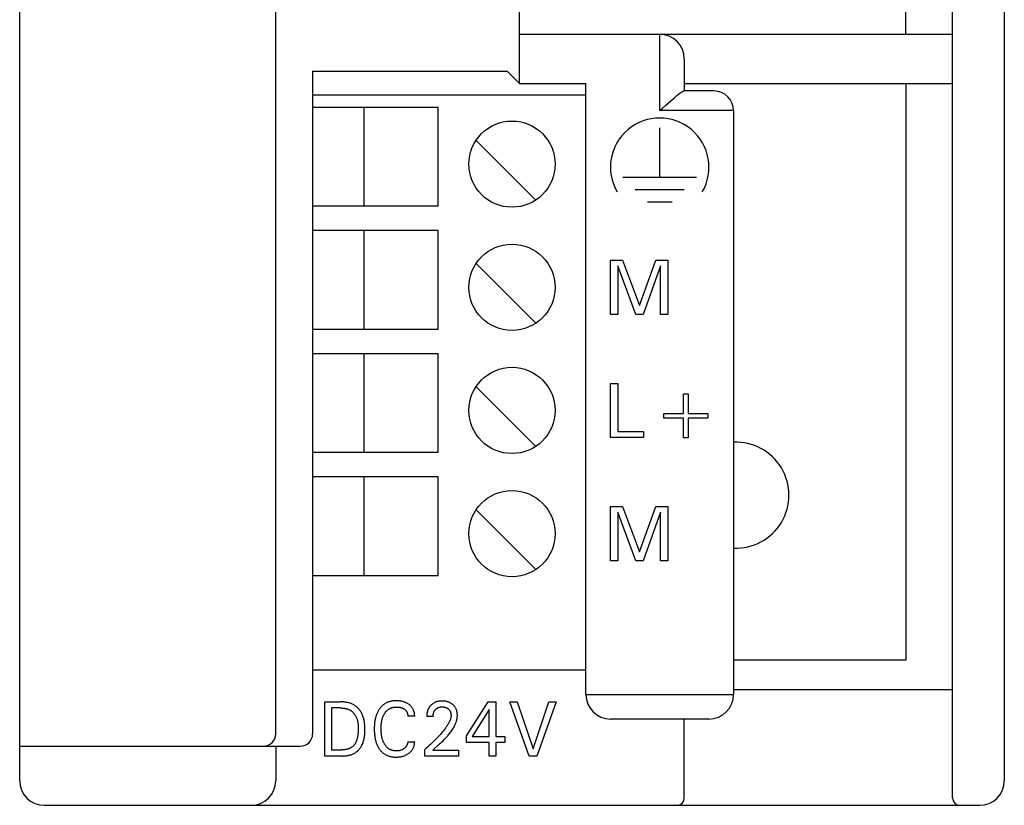
# Model space of a CAD drawing. Extents: x 0 to 594, y 0 to 420.
# Drawn here: x 147 to 187, y 230 to 262 of the extents above; entities that cross this region are included whole.
import ezdxf

# ---------------------------------------------------------------- set-up
doc = ezdxf.new("R2010")
doc.units = 0
doc.header["$LTSCALE"] = 32.67
doc.layers.add('20000_FRONT_O', color=7, linetype='CONTINUOUS')

msp = doc.modelspace()

# ---------------------------------------------------------------- linework, layer by layer
at = {"layer": '20000_FRONT_O', "color": 7, "linetype": 'CONTINUOUS'}
for p, q in [((184.878, 230.036), (184.878, 354.436)), ((146.978, 230.736), (146.978, 353.736)), ((167.278, 259.036), (167.278, 353.736)), ((186.978, 353.736), (186.978, 230.736)), ((157.378, 232.636), (157.378, 349.036)), ((182.978, 261.036), (182.978, 347.846)), ((167.278, 261.036), (184.878, 261.036)), ((172.978, 257.936), (172.978, 261.036)), ((173.978, 260.036), (173.978, 258.736)), ((158.878, 259.536), (158.878, 232.636)), ((158.878, 259.536), (166.778, 259.536)), ((167.278, 259.036), (166.778, 259.536)), ((167.278, 259.036), (169.978, 259.036)), ((169.978, 234.236), (169.978, 259.036)), ((173.978, 259.036), (184.878, 259.036)), ((182.978, 259.036), (182.978, 235.626)), ((169.978, 258.566), (158.878, 258.566)), ((173.425, 258.333), (173.52, 258.416)), ((173.52, 258.416), (173.604, 258.488)), ((173.604, 258.488), (173.679, 258.55)), ((173.679, 258.55), (173.744, 258.602)), ((173.744, 258.602), (173.799, 258.645)), ((173.799, 258.645), (173.845, 258.679)), ((173.845, 258.679), (173.884, 258.705)), ((173.884, 258.705), (173.915, 258.722)), ((173.915, 258.722), (173.94, 258.733)), ((173.94, 258.733), (173.958, 258.736)), ((175.178, 258.736), (173.958, 258.736)), ((163.978, 258.066), (158.878, 258.066)), ((160.978, 254.066), (160.978, 258.066)), ((163.978, 254.066), (163.978, 258.066)), ((172.978, 257.936), (173.097, 258.043)), ((173.097, 258.043), (173.213, 258.146)), ((173.213, 258.146), (173.322, 258.243)), ((173.322, 258.243), (173.425, 258.333)), ((175.978, 257.936), (172.978, 257.936)), ((175.978, 257.936), (175.978, 234.236)), ((172.978, 255.236), (172.978, 257.236)), ((165.518, 256.731), (167.943, 254.306)), ((171.478, 255.236), (174.478, 255.236)), ((171.978, 254.736), (173.978, 254.736)), ((158.878, 254.066), (163.978, 254.066)), ((172.478, 254.236), (173.478, 254.236)), ((163.978, 253.066), (158.878, 253.066)), ((160.978, 249.066), (160.978, 253.066)), ((163.978, 249.066), (163.978, 253.066)), ((165.518, 251.731), (167.943, 249.306)), ((170.978, 249.666), (170.978, 251.866)), ((170.978, 251.866), (171.466, 251.866)), ((171.279, 251.636), (171.279, 249.666)), ((172.004, 249.666), (171.279, 251.636)), ((171.466, 251.866), (172.157, 250.025)), ((172.157, 250.025), (172.826, 251.866)), ((173.013, 251.639), (172.306, 249.666)), ((172.826, 251.866), (173.314, 251.866)), ((173.013, 249.666), (173.013, 251.639)), ((173.314, 251.866), (173.314, 249.666)), ((171.279, 249.666), (170.978, 249.666)), ((172.306, 249.666), (172.004, 249.666)), ((173.314, 249.666), (173.013, 249.666)), ((158.878, 249.066), (163.978, 249.066)), ((163.978, 248.066), (158.878, 248.066)), ((160.978, 244.066), (160.978, 248.066)), ((163.978, 244.066), (163.978, 248.066)), ((170.978, 244.666), (170.978, 246.866)), ((170.978, 246.866), (171.279, 246.866)), ((171.279, 246.866), (171.279, 244.916)), ((165.518, 246.731), (167.943, 244.306)), ((173.947, 245.639), (173.947, 246.439)), ((173.947, 246.439), (174.134, 246.439)), ((174.134, 246.439), (174.134, 245.639)), ((173.147, 245.452), (173.147, 245.639)), ((173.147, 245.639), (173.947, 245.639)), ((174.134, 245.639), (174.934, 245.639)), ((174.934, 245.639), (174.934, 245.452)), ((173.947, 245.452), (173.147, 245.452)), ((173.947, 244.652), (173.947, 245.452)), ((174.134, 245.452), (174.134, 244.652)), ((174.934, 245.452), (174.134, 245.452)), ((171.279, 244.916), (172.317, 244.916)), ((172.317, 244.916), (172.317, 244.666)), ((172.317, 244.666), (170.978, 244.666)), ((174.134, 244.652), (173.947, 244.652)), ((158.878, 244.066), (163.978, 244.066)), ((163.978, 243.066), (158.878, 243.066)), ((160.978, 239.066), (160.978, 243.066)), ((163.978, 239.066), (163.978, 243.066)), ((165.518, 241.731), (167.943, 239.306)), ((170.978, 239.666), (170.978, 241.866)), ((170.978, 241.866), (171.466, 241.866)), ((171.279, 241.636), (171.279, 239.666)), ((172.004, 239.666), (171.279, 241.636)), ((171.466, 241.866), (172.157, 240.025)), ((172.157, 240.025), (172.826, 241.866)), ((173.013, 241.639), (172.306, 239.666)), ((172.826, 241.866), (173.314, 241.866)), ((173.013, 239.666), (173.013, 241.639)), ((173.314, 241.866), (173.314, 239.666)), ((171.279, 239.666), (170.978, 239.666)), ((172.306, 239.666), (172.004, 239.666)), ((173.314, 239.666), (173.013, 239.666)), ((158.878, 239.066), (163.978, 239.066)), ((182.978, 235.626), (175.978, 235.626)), ((158.878, 235.236), (169.978, 235.236)), ((175.978, 234.436), (184.878, 234.436)), ((169.978, 234.236), (175.978, 234.236)), ((159.378, 231.736), (159.378, 233.936)), ((159.378, 233.936), (160.005, 233.936)), ((159.649, 233.687), (159.649, 231.986)), ((160.005, 233.687), (159.649, 233.687)), ((160.037, 233.936), (160.005, 233.936)), ((160.005, 233.687), (160.028, 233.687)), ((160.028, 233.687), (160.051, 233.686)), ((160.069, 233.935), (160.037, 233.936)), ((160.051, 233.686), (160.075, 233.685)), ((160.101, 233.934), (160.069, 233.935)), ((160.075, 233.685), (160.098, 233.683)), ((160.098, 233.683), (160.121, 233.681)), ((160.133, 233.932), (160.101, 233.934)), ((160.121, 233.681), (160.145, 233.679)), ((160.164, 233.929), (160.133, 233.932)), ((160.145, 233.679), (160.168, 233.675)), ((160.196, 233.925), (160.164, 233.929)), ((160.168, 233.675), (160.191, 233.671)), ((160.191, 233.671), (160.214, 233.667)), ((160.228, 233.921), (160.196, 233.925)), ((160.214, 233.667), (160.237, 233.662)), ((160.26, 233.916), (160.228, 233.921)), ((160.237, 233.662), (160.259, 233.656)), ((160.259, 233.656), (160.282, 233.649)), ((160.292, 233.91), (160.26, 233.916)), ((160.282, 233.649), (160.304, 233.642)), ((160.323, 233.903), (160.292, 233.91)), ((160.304, 233.642), (160.325, 233.634)), ((160.354, 233.895), (160.323, 233.903)), ((160.325, 233.634), (160.347, 233.625)), ((160.347, 233.625), (160.368, 233.615)), ((160.385, 233.886), (160.354, 233.895)), ((160.368, 233.615), (160.388, 233.605)), ((160.415, 233.876), (160.385, 233.886)), ((160.388, 233.605), (160.408, 233.594)), ((160.445, 233.865), (160.415, 233.876)), ((160.474, 233.853), (160.445, 233.865)), ((160.503, 233.84), (160.474, 233.853)), ((160.531, 233.826), (160.503, 233.84)), ((160.559, 233.811), (160.531, 233.826)), ((160.583, 233.796), (160.559, 233.811)), ((160.606, 233.78), (160.583, 233.796)), ((160.629, 233.764), (160.606, 233.78)), ((160.651, 233.746), (160.629, 233.764)), ((160.672, 233.728), (160.651, 233.746)), ((160.693, 233.709), (160.672, 233.728)), ((160.714, 233.689), (160.693, 233.709)), ((160.733, 233.668), (160.714, 233.689)), ((160.752, 233.647), (160.733, 233.668)), ((160.771, 233.625), (160.752, 233.647)), ((160.788, 233.603), (160.771, 233.625)), ((160.805, 233.58), (160.788, 233.603)), ((161.572, 233.614), (161.555, 233.587)), ((161.589, 233.64), (161.572, 233.614)), ((161.605, 233.661), (161.589, 233.64)), ((161.62, 233.682), (161.605, 233.661)), ((161.636, 233.703), (161.62, 233.682)), ((161.653, 233.723), (161.636, 233.703)), ((161.671, 233.742), (161.653, 233.723)), ((161.689, 233.761), (161.671, 233.742)), ((161.708, 233.779), (161.689, 233.761)), ((161.727, 233.796), (161.708, 233.779)), ((161.747, 233.813), (161.727, 233.796)), ((161.768, 233.829), (161.747, 233.813)), ((161.788, 233.844), (161.768, 233.829)), ((161.809, 233.858), (161.788, 233.844)), ((161.831, 233.871), (161.809, 233.858)), ((161.853, 233.884), (161.831, 233.871)), ((161.876, 233.895), (161.853, 233.884)), ((161.899, 233.906), (161.876, 233.895)), ((161.922, 233.917), (161.899, 233.906)), ((161.917, 233.6), (161.93, 233.611)), ((161.946, 233.926), (161.922, 233.917)), ((161.93, 233.611), (161.944, 233.621)), ((161.944, 233.621), (161.958, 233.631)), ((161.969, 233.934), (161.946, 233.926)), ((161.958, 233.631), (161.972, 233.64)), ((161.994, 233.942), (161.969, 233.934)), ((161.972, 233.64), (161.986, 233.649)), ((161.986, 233.649), (162.001, 233.657)), ((162.02, 233.95), (161.994, 233.942)), ((162.001, 233.657), (162.016, 233.665)), ((162.016, 233.665), (162.031, 233.673)), ((162.047, 233.956), (162.02, 233.95)), ((162.031, 233.673), (162.047, 233.679)), ((162.074, 233.962), (162.047, 233.956)), ((162.047, 233.679), (162.063, 233.686)), ((162.063, 233.686), (162.079, 233.692)), ((162.102, 233.967), (162.074, 233.962)), ((162.079, 233.692), (162.095, 233.697)), ((162.095, 233.697), (162.112, 233.702)), ((162.129, 233.971), (162.102, 233.967)), ((162.112, 233.702), (162.13, 233.707)), ((162.156, 233.974), (162.129, 233.971)), ((162.13, 233.707), (162.148, 233.711)), ((162.148, 233.711), (162.166, 233.715)), ((162.184, 233.977), (162.156, 233.974)), ((162.166, 233.715), (162.185, 233.718)), ((162.212, 233.979), (162.184, 233.977)), ((162.185, 233.718), (162.203, 233.72)), ((162.203, 233.72), (162.221, 233.722)), ((162.24, 233.98), (162.212, 233.979)), ((162.221, 233.722), (162.24, 233.724)), ((162.267, 233.98), (162.24, 233.98)), ((162.24, 233.724), (162.258, 233.725)), ((162.258, 233.725), (162.277, 233.726)), ((162.3, 233.98), (162.267, 233.98)), ((162.277, 233.726), (162.295, 233.726)), ((162.295, 233.726), (162.314, 233.726)), ((162.332, 233.979), (162.3, 233.98)), ((162.314, 233.726), (162.334, 233.725)), ((162.365, 233.977), (162.332, 233.979)), ((162.334, 233.725), (162.353, 233.724)), ((162.353, 233.724), (162.372, 233.722)), ((162.397, 233.974), (162.365, 233.977)), ((162.372, 233.722), (162.391, 233.719)), ((162.391, 233.719), (162.409, 233.717)), ((162.429, 233.97), (162.397, 233.974)), ((162.409, 233.717), (162.427, 233.713)), ((162.427, 233.713), (162.444, 233.709)), ((162.461, 233.965), (162.429, 233.97)), ((162.444, 233.709), (162.461, 233.705)), ((162.49, 233.959), (162.461, 233.965)), ((162.461, 233.705), (162.477, 233.7)), ((162.477, 233.7), (162.494, 233.695)), ((162.519, 233.953), (162.49, 233.959)), ((162.494, 233.695), (162.51, 233.688)), ((162.51, 233.688), (162.526, 233.682)), ((162.548, 233.946), (162.519, 233.953)), ((162.526, 233.682), (162.541, 233.675)), ((162.541, 233.675), (162.556, 233.668)), ((162.576, 233.938), (162.548, 233.946)), ((162.556, 233.668), (162.57, 233.659)), ((162.57, 233.659), (162.584, 233.651)), ((162.604, 233.928), (162.576, 233.938)), ((162.584, 233.651), (162.598, 233.642)), ((162.598, 233.642), (162.61, 233.634)), ((162.632, 233.918), (162.604, 233.928)), ((162.61, 233.634), (162.621, 233.625)), ((162.621, 233.625), (162.632, 233.616)), ((162.658, 233.908), (162.632, 233.918)), ((162.632, 233.616), (162.642, 233.607)), ((162.642, 233.607), (162.653, 233.597)), ((162.683, 233.896), (162.658, 233.908)), ((162.708, 233.884), (162.683, 233.896)), ((162.732, 233.871), (162.708, 233.884)), ((162.756, 233.857), (162.732, 233.871)), ((162.779, 233.841), (162.756, 233.857)), ((162.799, 233.828), (162.779, 233.841)), ((162.817, 233.813), (162.799, 233.828)), ((162.835, 233.798), (162.817, 233.813)), ((162.853, 233.783), (162.835, 233.798)), ((162.869, 233.766), (162.853, 233.783)), ((162.885, 233.749), (162.869, 233.766)), ((162.901, 233.731), (162.885, 233.749)), ((162.915, 233.713), (162.901, 233.731)), ((162.928, 233.694), (162.915, 233.713)), ((162.941, 233.675), (162.928, 233.694)), ((162.952, 233.655), (162.941, 233.675)), ((162.963, 233.635), (162.952, 233.655)), ((162.972, 233.614), (162.963, 233.635)), ((162.981, 233.593), (162.972, 233.614)), ((163.557, 233.602), (163.553, 233.592)), ((163.561, 233.613), (163.557, 233.602)), ((163.565, 233.623), (163.561, 233.613)), ((163.57, 233.633), (163.565, 233.623)), ((163.574, 233.644), (163.57, 233.633)), ((163.579, 233.654), (163.574, 233.644)), ((163.584, 233.664), (163.579, 233.654)), ((163.589, 233.673), (163.584, 233.664)), ((163.595, 233.683), (163.589, 233.673)), ((163.6, 233.693), (163.595, 233.683)), ((163.606, 233.702), (163.6, 233.693)), ((163.611, 233.711), (163.606, 233.702)), ((163.617, 233.72), (163.611, 233.711)), ((163.624, 233.729), (163.617, 233.72)), ((163.63, 233.737), (163.624, 233.729)), ((163.636, 233.746), (163.63, 233.737)), ((163.643, 233.755), (163.636, 233.746)), ((163.65, 233.763), (163.643, 233.755)), ((163.657, 233.771), (163.65, 233.763)), ((163.664, 233.779), (163.657, 233.771)), ((163.671, 233.787), (163.664, 233.779)), ((163.679, 233.795), (163.671, 233.787)), ((163.687, 233.803), (163.679, 233.795)), ((163.694, 233.81), (163.687, 233.803)), ((163.706, 233.82), (163.694, 233.81)), ((163.717, 233.83), (163.706, 233.82)), ((163.736, 233.846), (163.717, 233.83)), ((163.756, 233.86), (163.736, 233.846)), ((163.776, 233.874), (163.756, 233.86)), ((163.797, 233.887), (163.776, 233.874)), ((163.818, 233.898), (163.797, 233.887)), ((163.842, 233.91), (163.818, 233.898)), ((163.866, 233.92), (163.842, 233.91)), ((163.844, 233.595), (163.851, 233.603)), ((163.851, 233.603), (163.858, 233.612)), ((163.858, 233.612), (163.865, 233.62)), ((163.865, 233.62), (163.872, 233.628)), ((163.89, 233.93), (163.866, 233.92)), ((163.872, 233.628), (163.879, 233.635)), ((163.879, 233.635), (163.887, 233.642)), ((163.887, 233.642), (163.895, 233.649)), ((163.915, 233.938), (163.89, 233.93)), ((163.895, 233.649), (163.903, 233.656)), ((163.903, 233.656), (163.911, 233.663)), ((163.911, 233.663), (163.919, 233.669)), ((163.94, 233.945), (163.915, 233.938)), ((163.919, 233.669), (163.928, 233.675)), ((163.928, 233.675), (163.937, 233.68)), ((163.937, 233.68), (163.946, 233.686)), ((163.966, 233.951), (163.94, 233.945)), ((163.946, 233.686), (163.955, 233.691)), ((163.955, 233.691), (163.965, 233.696)), ((163.965, 233.696), (163.974, 233.7)), ((163.994, 233.957), (163.966, 233.951)), ((163.974, 233.7), (163.984, 233.704)), ((163.984, 233.704), (163.994, 233.708)), ((164.022, 233.962), (163.994, 233.957)), ((163.994, 233.708), (164.004, 233.712)), ((164.004, 233.712), (164.014, 233.715)), ((164.014, 233.715), (164.024, 233.718)), ((164.051, 233.965), (164.022, 233.962)), ((164.024, 233.718), (164.034, 233.721)), ((164.034, 233.721), (164.047, 233.723)), ((164.047, 233.723), (164.059, 233.726)), ((164.079, 233.967), (164.051, 233.965)), ((164.059, 233.726), (164.072, 233.728)), ((164.072, 233.728), (164.085, 233.729)), ((164.108, 233.969), (164.079, 233.967)), ((164.085, 233.729), (164.098, 233.731)), ((164.098, 233.731), (164.111, 233.731)), ((164.136, 233.969), (164.108, 233.969)), ((164.111, 233.731), (164.123, 233.732)), ((164.123, 233.732), (164.136, 233.732)), ((164.164, 233.969), (164.136, 233.969)), ((164.136, 233.732), (164.149, 233.732)), ((164.149, 233.732), (164.162, 233.732)), ((164.162, 233.732), (164.174, 233.731)), ((164.192, 233.968), (164.164, 233.969)), ((164.174, 233.731), (164.187, 233.73)), ((164.187, 233.73), (164.199, 233.728)), ((164.22, 233.965), (164.192, 233.968)), ((164.199, 233.728), (164.211, 233.727)), ((164.211, 233.727), (164.224, 233.725)), ((164.248, 233.962), (164.22, 233.965)), ((164.224, 233.725), (164.236, 233.722)), ((164.236, 233.722), (164.247, 233.72)), ((164.247, 233.72), (164.258, 233.717)), ((164.276, 233.959), (164.248, 233.962)), ((164.258, 233.717), (164.269, 233.714)), ((164.269, 233.714), (164.28, 233.71)), ((164.303, 233.954), (164.276, 233.959)), ((164.28, 233.71), (164.291, 233.706)), ((164.291, 233.706), (164.302, 233.702)), ((164.302, 233.702), (164.312, 233.698)), ((164.328, 233.948), (164.303, 233.954)), ((164.312, 233.698), (164.322, 233.693)), ((164.322, 233.693), (164.332, 233.688)), ((164.352, 233.942), (164.328, 233.948)), ((164.332, 233.688), (164.342, 233.682)), ((164.342, 233.682), (164.351, 233.676)), ((164.351, 233.676), (164.36, 233.67)), ((164.377, 233.934), (164.352, 233.942)), ((164.36, 233.67), (164.369, 233.664)), ((164.369, 233.664), (164.378, 233.657)), ((164.401, 233.926), (164.377, 233.934)), ((164.378, 233.657), (164.386, 233.65)), ((164.386, 233.65), (164.395, 233.643)), ((164.395, 233.643), (164.402, 233.636)), ((164.424, 233.917), (164.401, 233.926)), ((164.402, 233.636), (164.41, 233.629)), ((164.41, 233.629), (164.417, 233.621)), ((164.417, 233.621), (164.424, 233.613)), ((164.448, 233.907), (164.424, 233.917)), ((164.424, 233.613), (164.43, 233.605)), ((164.43, 233.605), (164.437, 233.597)), ((164.469, 233.896), (164.448, 233.907)), ((164.491, 233.884), (164.469, 233.896)), ((164.511, 233.872), (164.491, 233.884)), ((164.531, 233.858), (164.511, 233.872)), ((164.551, 233.844), (164.531, 233.858)), ((164.57, 233.829), (164.551, 233.844)), ((164.587, 233.814), (164.57, 233.829)), ((164.604, 233.798), (164.587, 233.814)), ((164.619, 233.782), (164.604, 233.798)), ((164.634, 233.765), (164.619, 233.782)), ((164.649, 233.747), (164.634, 233.765)), ((164.662, 233.729), (164.649, 233.747)), ((164.674, 233.71), (164.662, 233.729)), ((164.686, 233.691), (164.674, 233.71)), ((164.697, 233.67), (164.686, 233.691)), ((164.707, 233.65), (164.697, 233.67)), ((164.716, 233.628), (164.707, 233.65)), ((164.724, 233.607), (164.716, 233.628)), ((164.731, 233.585), (164.724, 233.607)), ((165.133, 232.552), (166.006, 233.936)), ((166.053, 233.623), (165.364, 232.527)), ((166.006, 233.936), (166.318, 233.936)), ((166.053, 232.527), (166.053, 233.623)), ((166.318, 233.936), (166.318, 232.527)), ((167.678, 231.736), (166.892, 233.936)), ((166.892, 233.936), (167.186, 233.936)), ((167.186, 233.936), (167.834, 232.025)), ((167.834, 232.025), (168.474, 233.936)), ((168.767, 233.936), (167.981, 231.736)), ((168.474, 233.936), (168.767, 233.936)), ((160.408, 233.594), (160.427, 233.582)), ((160.427, 233.582), (160.445, 233.569)), ((160.445, 233.569), (160.462, 233.556)), ((160.462, 233.556), (160.479, 233.542)), ((160.479, 233.542), (160.496, 233.528)), ((160.496, 233.528), (160.512, 233.513)), ((160.512, 233.513), (160.527, 233.497)), ((160.527, 233.497), (160.542, 233.48)), ((160.542, 233.48), (160.557, 233.464)), ((160.557, 233.464), (160.57, 233.446)), ((160.57, 233.446), (160.584, 233.428)), ((160.584, 233.428), (160.596, 233.41)), ((160.596, 233.41), (160.608, 233.391)), ((160.608, 233.391), (160.62, 233.372)), ((160.62, 233.372), (160.63, 233.353)), ((160.63, 233.353), (160.641, 233.333)), ((160.641, 233.333), (160.65, 233.313)), ((160.65, 233.313), (160.662, 233.286)), ((160.662, 233.286), (160.673, 233.258)), ((160.673, 233.258), (160.682, 233.23)), ((160.682, 233.23), (160.691, 233.202)), ((160.691, 233.202), (160.698, 233.173)), ((160.821, 233.557), (160.805, 233.58)), ((160.837, 233.533), (160.821, 233.557)), ((160.851, 233.508), (160.837, 233.533)), ((160.865, 233.484), (160.851, 233.508)), ((160.878, 233.459), (160.865, 233.484)), ((160.891, 233.433), (160.878, 233.459)), ((160.906, 233.399), (160.891, 233.433)), ((160.92, 233.364), (160.906, 233.399)), ((160.933, 233.328), (160.92, 233.364)), ((160.944, 233.293), (160.933, 233.328)), ((160.954, 233.256), (160.944, 233.293)), ((160.963, 233.22), (160.954, 233.256)), ((160.971, 233.183), (160.963, 233.22)), ((161.417, 233.213), (161.411, 233.179)), ((161.425, 233.247), (161.417, 233.213)), ((161.433, 233.281), (161.425, 233.247)), ((161.442, 233.315), (161.433, 233.281)), ((161.452, 233.349), (161.442, 233.315)), ((161.462, 233.382), (161.452, 233.349)), ((161.474, 233.415), (161.462, 233.382)), ((161.486, 233.445), (161.474, 233.415)), ((161.498, 233.474), (161.486, 233.445)), ((161.511, 233.503), (161.498, 233.474)), ((161.525, 233.531), (161.511, 233.503)), ((161.54, 233.559), (161.525, 233.531)), ((161.555, 233.587), (161.54, 233.559)), ((161.689, 233.175), (161.695, 233.2)), ((161.695, 233.2), (161.701, 233.226)), ((161.701, 233.226), (161.708, 233.251)), ((161.708, 233.251), (161.715, 233.275)), ((161.715, 233.275), (161.723, 233.3)), ((161.723, 233.3), (161.73, 233.319)), ((161.73, 233.319), (161.738, 233.339)), ((161.738, 233.339), (161.745, 233.358)), ((161.745, 233.358), (161.754, 233.377)), ((161.754, 233.377), (161.763, 233.395)), ((161.763, 233.395), (161.772, 233.414)), ((161.772, 233.414), (161.782, 233.432)), ((161.782, 233.432), (161.792, 233.449)), ((161.792, 233.449), (161.803, 233.467)), ((161.803, 233.467), (161.812, 233.482)), ((161.812, 233.482), (161.822, 233.496)), ((161.822, 233.496), (161.833, 233.51)), ((161.833, 233.51), (161.844, 233.524)), ((161.844, 233.524), (161.855, 233.538)), ((161.855, 233.538), (161.866, 233.551)), ((161.866, 233.551), (161.878, 233.564)), ((161.878, 233.564), (161.891, 233.576)), ((161.891, 233.576), (161.904, 233.588)), ((161.904, 233.588), (161.917, 233.6)), ((162.653, 233.597), (162.662, 233.587)), ((162.662, 233.587), (162.672, 233.576)), ((162.672, 233.576), (162.68, 233.565)), ((162.68, 233.565), (162.688, 233.554)), ((162.688, 233.554), (162.696, 233.543)), ((162.696, 233.543), (162.702, 233.531)), ((162.702, 233.531), (162.709, 233.519)), ((162.709, 233.519), (162.715, 233.507)), ((162.715, 233.507), (162.72, 233.495)), ((162.72, 233.495), (162.725, 233.482)), ((162.725, 233.482), (162.729, 233.469)), ((162.729, 233.469), (162.734, 233.455)), ((162.734, 233.455), (162.737, 233.441)), ((162.737, 233.441), (162.74, 233.426)), ((162.74, 233.426), (162.742, 233.412)), ((162.742, 233.412), (162.744, 233.397)), ((162.744, 233.397), (162.745, 233.382)), ((162.745, 233.382), (162.746, 233.368)), ((162.746, 233.368), (162.746, 233.353)), ((163.024, 233.353), (162.746, 233.353)), ((162.989, 233.572), (162.981, 233.593)), ((162.996, 233.55), (162.989, 233.572)), ((163.003, 233.529), (162.996, 233.55)), ((163.008, 233.507), (163.003, 233.529)), ((163.013, 233.485), (163.008, 233.507)), ((163.016, 233.463), (163.013, 233.485)), ((163.019, 233.441), (163.016, 233.463)), ((163.022, 233.419), (163.019, 233.441)), ((163.023, 233.397), (163.022, 233.419)), ((163.024, 233.375), (163.023, 233.397)), ((163.024, 233.353), (163.024, 233.375)), ((163.516, 233.395), (163.515, 233.382)), ((163.515, 233.382), (163.515, 233.369)), ((163.515, 233.369), (163.515, 233.355)), ((163.515, 233.355), (163.515, 233.342)), ((163.772, 233.342), (163.515, 233.342)), ((163.517, 233.408), (163.516, 233.395)), ((163.518, 233.422), (163.517, 233.408)), ((163.519, 233.435), (163.518, 233.422)), ((163.521, 233.448), (163.519, 233.435)), ((163.522, 233.462), (163.521, 233.448)), ((163.524, 233.475), (163.522, 233.462)), ((163.527, 233.488), (163.524, 233.475)), ((163.529, 233.501), (163.527, 233.488)), ((163.532, 233.514), (163.529, 233.501)), ((163.535, 233.527), (163.532, 233.514)), ((163.537, 233.538), (163.535, 233.527)), ((163.54, 233.549), (163.537, 233.538)), ((163.543, 233.56), (163.54, 233.549)), ((163.546, 233.571), (163.543, 233.56)), ((163.55, 233.581), (163.546, 233.571)), ((163.553, 233.592), (163.55, 233.581)), ((163.772, 233.37), (163.773, 233.384)), ((163.772, 233.356), (163.772, 233.37)), ((163.772, 233.342), (163.772, 233.356)), ((163.773, 233.384), (163.774, 233.398)), ((163.774, 233.398), (163.776, 233.413)), ((163.776, 233.413), (163.778, 233.427)), ((163.778, 233.427), (163.78, 233.441)), ((163.78, 233.441), (163.783, 233.454)), ((163.783, 233.454), (163.786, 233.467)), ((163.786, 233.467), (163.789, 233.479)), ((163.789, 233.479), (163.792, 233.491)), ((163.792, 233.491), (163.796, 233.503)), ((163.796, 233.503), (163.801, 233.515)), ((163.801, 233.515), (163.805, 233.527)), ((163.805, 233.527), (163.811, 233.538)), ((163.811, 233.538), (163.816, 233.55)), ((163.816, 233.55), (163.821, 233.559)), ((163.821, 233.559), (163.827, 233.568)), ((163.827, 233.568), (163.832, 233.577)), ((163.832, 233.577), (163.838, 233.586)), ((163.838, 233.586), (163.844, 233.595)), ((164.437, 233.597), (164.443, 233.589)), ((164.443, 233.589), (164.448, 233.58)), ((164.448, 233.58), (164.454, 233.571)), ((164.454, 233.571), (164.459, 233.562)), ((164.459, 233.562), (164.464, 233.552)), ((164.468, 233.209), (164.461, 233.189)), ((164.464, 233.552), (164.469, 233.542)), ((164.475, 233.229), (164.468, 233.209)), ((164.469, 233.542), (164.473, 233.532)), ((164.473, 233.532), (164.477, 233.522)), ((164.481, 233.249), (164.475, 233.229)), ((164.477, 233.522), (164.48, 233.512)), ((164.48, 233.512), (164.484, 233.502)), ((164.487, 233.27), (164.481, 233.249)), ((164.484, 233.502), (164.487, 233.492)), ((164.487, 233.492), (164.489, 233.481)), ((164.491, 233.29), (164.487, 233.27)), ((164.489, 233.481), (164.492, 233.469)), ((164.495, 233.311), (164.491, 233.29)), ((164.492, 233.469), (164.494, 233.457)), ((164.494, 233.457), (164.496, 233.446)), ((164.498, 233.332), (164.495, 233.311)), ((164.496, 233.446), (164.498, 233.434)), ((164.498, 233.434), (164.499, 233.422)), ((164.5, 233.353), (164.498, 233.332)), ((164.499, 233.422), (164.5, 233.41)), ((164.5, 233.41), (164.501, 233.398)), ((164.501, 233.374), (164.5, 233.353)), ((164.501, 233.398), (164.501, 233.386)), ((164.501, 233.386), (164.501, 233.374)), ((164.726, 233.171), (164.734, 233.201)), ((164.737, 233.563), (164.731, 233.585)), ((164.734, 233.201), (164.74, 233.232)), ((164.743, 233.538), (164.737, 233.563)), ((164.74, 233.232), (164.746, 233.262)), ((164.748, 233.513), (164.743, 233.538)), ((164.746, 233.262), (164.751, 233.293)), ((164.752, 233.488), (164.748, 233.513)), ((164.751, 233.293), (164.755, 233.324)), ((164.755, 233.462), (164.752, 233.488)), ((164.757, 233.437), (164.755, 233.462)), ((164.755, 233.324), (164.757, 233.355)), ((164.758, 233.411), (164.757, 233.437)), ((164.757, 233.355), (164.758, 233.386)), ((164.758, 233.386), (164.758, 233.411)), ((174.978, 233.236), (170.978, 233.236)), ((173.978, 230.036), (173.978, 233.236)), ((160.698, 233.173), (160.705, 233.144)), ((160.705, 233.144), (160.71, 233.115)), ((160.71, 233.115), (160.715, 233.085)), ((160.715, 233.085), (160.719, 233.056)), ((160.719, 233.056), (160.723, 233.026)), ((160.723, 233.026), (160.725, 232.996)), ((160.725, 232.996), (160.727, 232.966)), ((160.727, 232.966), (160.729, 232.936)), ((160.729, 232.936), (160.73, 232.906)), ((160.73, 232.803), (160.729, 232.76)), ((160.73, 232.906), (160.731, 232.876)), ((160.731, 232.846), (160.73, 232.803)), ((160.731, 232.876), (160.731, 232.846)), ((160.977, 233.146), (160.971, 233.183)), ((160.983, 233.109), (160.977, 233.146)), ((160.988, 233.071), (160.983, 233.109)), ((160.992, 233.033), (160.988, 233.071)), ((160.995, 232.996), (160.992, 233.033)), ((160.998, 232.957), (160.995, 232.996)), ((161, 232.919), (160.998, 232.957)), ((161.001, 232.881), (161, 232.919)), ((161.001, 232.843), (161.001, 232.881)), ((161.002, 232.804), (161.001, 232.843)), ((161.001, 232.766), (161.002, 232.804)), ((161.383, 232.917), (161.382, 232.872)), ((161.382, 232.872), (161.382, 232.826)), ((161.382, 232.826), (161.382, 232.781)), ((161.386, 232.963), (161.383, 232.917)), ((161.389, 233.008), (161.386, 232.963)), ((161.393, 233.054), (161.389, 233.008)), ((161.398, 233.099), (161.393, 233.054)), ((161.405, 233.144), (161.398, 233.099)), ((161.411, 233.179), (161.405, 233.144)), ((161.66, 232.9), (161.661, 232.938)), ((161.66, 232.862), (161.66, 232.9)), ((161.66, 232.827), (161.66, 232.862)), ((161.661, 232.792), (161.66, 232.827)), ((161.661, 232.938), (161.663, 232.976)), ((161.663, 232.976), (161.666, 233.014)), ((161.666, 233.014), (161.67, 233.051)), ((161.67, 233.051), (161.676, 233.098)), ((161.676, 233.098), (161.68, 233.124)), ((161.68, 233.124), (161.684, 233.15)), ((161.684, 233.15), (161.689, 233.175)), ((164.244, 232.828), (164.211, 232.784)), ((164.277, 232.872), (164.244, 232.828)), ((164.309, 232.917), (164.277, 232.872)), ((164.328, 232.943), (164.309, 232.917)), ((164.345, 232.97), (164.328, 232.943)), ((164.363, 232.998), (164.345, 232.97)), ((164.38, 233.025), (164.363, 232.998)), ((164.396, 233.053), (164.38, 233.025)), ((164.412, 233.081), (164.396, 233.053)), ((164.426, 233.11), (164.412, 233.081)), ((164.44, 233.14), (164.426, 233.11)), ((164.453, 233.169), (164.44, 233.14)), ((164.461, 233.189), (164.453, 233.169)), ((164.535, 232.773), (164.56, 232.811)), ((164.56, 232.811), (164.583, 232.848)), ((164.583, 232.848), (164.605, 232.887)), ((164.605, 232.887), (164.627, 232.926)), ((164.627, 232.926), (164.647, 232.966)), ((164.647, 232.966), (164.66, 232.994)), ((164.66, 232.994), (164.673, 233.023)), ((164.673, 233.023), (164.685, 233.052)), ((164.685, 233.052), (164.696, 233.081)), ((164.696, 233.081), (164.707, 233.111)), ((164.707, 233.111), (164.717, 233.141)), ((164.717, 233.141), (164.726, 233.171)), ((160.677, 232.41), (160.668, 232.381)), ((160.685, 232.44), (160.677, 232.41)), ((160.693, 232.469), (160.685, 232.44)), ((160.7, 232.499), (160.693, 232.469)), ((160.705, 232.529), (160.7, 232.499)), ((160.711, 232.559), (160.705, 232.529)), ((160.715, 232.59), (160.711, 232.559)), ((160.72, 232.632), (160.715, 232.59)), ((160.724, 232.675), (160.72, 232.632)), ((160.727, 232.718), (160.724, 232.675)), ((160.729, 232.76), (160.727, 232.718)), ((160.959, 232.389), (160.968, 232.425)), ((160.968, 232.425), (160.975, 232.462)), ((160.975, 232.462), (160.981, 232.5)), ((160.981, 232.5), (160.987, 232.537)), ((160.987, 232.537), (160.991, 232.575)), ((160.991, 232.575), (160.994, 232.613)), ((160.994, 232.613), (160.997, 232.651)), ((160.997, 232.651), (160.999, 232.689)), ((160.999, 232.689), (161, 232.728)), ((161, 232.728), (161.001, 232.766)), ((161.382, 232.781), (161.384, 232.736)), ((161.384, 232.736), (161.386, 232.691)), ((161.386, 232.691), (161.389, 232.645)), ((161.389, 232.645), (161.393, 232.6)), ((161.393, 232.6), (161.399, 232.556)), ((161.399, 232.556), (161.405, 232.511)), ((161.405, 232.511), (161.411, 232.476)), ((161.411, 232.476), (161.417, 232.442)), ((161.417, 232.442), (161.425, 232.408)), ((161.425, 232.408), (161.433, 232.375)), ((161.662, 232.757), (161.661, 232.792)), ((161.664, 232.723), (161.662, 232.757)), ((161.667, 232.688), (161.664, 232.723)), ((161.67, 232.653), (161.667, 232.688)), ((161.674, 232.618), (161.67, 232.653)), ((161.679, 232.588), (161.674, 232.618)), ((161.683, 232.558), (161.679, 232.588)), ((161.689, 232.528), (161.683, 232.558)), ((161.695, 232.498), (161.689, 232.528)), ((161.702, 232.468), (161.695, 232.498)), ((161.71, 232.438), (161.702, 232.468)), ((161.718, 232.409), (161.71, 232.438)), ((161.725, 232.386), (161.718, 232.409)), ((163.872, 232.405), (163.82, 232.353)), ((163.923, 232.457), (163.872, 232.405)), ((163.972, 232.509), (163.923, 232.457)), ((164.021, 232.562), (163.972, 232.509)), ((164.069, 232.616), (164.021, 232.562)), ((164.105, 232.657), (164.069, 232.616)), ((164.141, 232.699), (164.105, 232.657)), ((164.176, 232.741), (164.141, 232.699)), ((164.211, 232.784), (164.176, 232.741)), ((164.178, 232.359), (164.224, 232.404)), ((164.224, 232.404), (164.269, 232.45)), ((164.269, 232.45), (164.313, 232.496)), ((164.313, 232.496), (164.343, 232.529)), ((164.343, 232.529), (164.372, 232.562)), ((164.372, 232.562), (164.401, 232.596)), ((164.401, 232.596), (164.43, 232.631)), ((164.43, 232.631), (164.457, 232.665)), ((164.457, 232.665), (164.484, 232.701)), ((164.484, 232.701), (164.51, 232.737)), ((164.51, 232.737), (164.535, 232.773)), ((165.133, 232.287), (165.133, 232.552)), ((165.364, 232.527), (166.053, 232.527)), ((166.318, 232.527), (166.693, 232.527)), ((166.693, 232.527), (166.693, 232.287)), ((146.978, 232.136), (158.378, 232.136)), ((157.378, 232.136), (157.378, 230.736)), ((160.255, 232.005), (160.227, 232)), ((160.282, 232.012), (160.255, 232.005)), ((160.303, 232.018), (160.282, 232.012)), ((160.323, 232.024), (160.303, 232.018)), ((160.344, 232.031), (160.323, 232.024)), ((160.364, 232.039), (160.344, 232.031)), ((160.384, 232.048), (160.364, 232.039)), ((160.403, 232.057), (160.384, 232.048)), ((160.422, 232.067), (160.403, 232.057)), ((160.44, 232.078), (160.422, 232.067)), ((160.458, 232.09), (160.44, 232.078)), ((160.475, 232.102), (160.458, 232.09)), ((160.491, 232.114), (160.475, 232.102)), ((160.507, 232.128), (160.491, 232.114)), ((160.522, 232.142), (160.507, 232.128)), ((160.537, 232.156), (160.522, 232.142)), ((160.551, 232.171), (160.537, 232.156)), ((160.564, 232.187), (160.551, 232.171)), ((160.577, 232.203), (160.564, 232.187)), ((160.589, 232.22), (160.577, 232.203)), ((160.601, 232.238), (160.589, 232.22)), ((160.613, 232.258), (160.601, 232.238)), ((160.624, 232.277), (160.613, 232.258)), ((160.634, 232.297), (160.624, 232.277)), ((160.643, 232.318), (160.634, 232.297)), ((160.652, 232.339), (160.643, 232.318)), ((160.66, 232.36), (160.652, 232.339)), ((160.668, 232.381), (160.66, 232.36)), ((160.756, 231.999), (160.775, 232.02)), ((160.775, 232.02), (160.793, 232.042)), ((160.793, 232.042), (160.81, 232.065)), ((160.81, 232.065), (160.826, 232.088)), ((160.826, 232.088), (160.842, 232.112)), ((160.842, 232.112), (160.857, 232.136)), ((160.857, 232.136), (160.871, 232.161)), ((160.871, 232.161), (160.884, 232.186)), ((160.884, 232.186), (160.897, 232.211)), ((160.897, 232.211), (160.912, 232.246)), ((160.912, 232.246), (160.926, 232.281)), ((160.926, 232.281), (160.938, 232.316)), ((160.938, 232.316), (160.949, 232.352)), ((160.949, 232.352), (160.959, 232.389)), ((161.433, 232.375), (161.442, 232.341)), ((161.442, 232.341), (161.452, 232.308)), ((161.452, 232.308), (161.463, 232.275)), ((161.463, 232.275), (161.475, 232.242)), ((161.475, 232.242), (161.486, 232.213)), ((161.486, 232.213), (161.499, 232.184)), ((161.499, 232.184), (161.512, 232.156)), ((161.512, 232.156), (161.526, 232.127)), ((161.526, 232.127), (161.541, 232.1)), ((161.541, 232.1), (161.556, 232.073)), ((161.556, 232.073), (161.573, 232.046)), ((161.573, 232.046), (161.591, 232.02)), ((161.591, 232.02), (161.606, 231.999)), ((161.733, 232.364), (161.725, 232.386)), ((161.741, 232.342), (161.733, 232.364)), ((161.75, 232.319), (161.741, 232.342)), ((161.76, 232.298), (161.75, 232.319)), ((161.77, 232.276), (161.76, 232.298)), ((161.78, 232.255), (161.77, 232.276)), ((161.792, 232.234), (161.78, 232.255)), ((161.802, 232.216), (161.792, 232.234)), ((161.812, 232.198), (161.802, 232.216)), ((161.824, 232.181), (161.812, 232.198)), ((161.835, 232.164), (161.824, 232.181)), ((161.848, 232.148), (161.835, 232.164)), ((161.86, 232.132), (161.848, 232.148)), ((161.874, 232.116), (161.86, 232.132)), ((161.888, 232.101), (161.874, 232.116)), ((161.902, 232.087), (161.888, 232.101)), ((161.917, 232.073), (161.902, 232.087)), ((161.932, 232.06), (161.917, 232.073)), ((161.947, 232.048), (161.932, 232.06)), ((161.962, 232.037), (161.947, 232.048)), ((161.978, 232.026), (161.962, 232.037)), ((161.994, 232.016), (161.978, 232.026)), ((162.011, 232.007), (161.994, 232.016)), ((162.028, 231.998), (162.011, 232.007)), ((162.543, 232.004), (162.528, 231.996)), ((162.558, 232.013), (162.543, 232.004)), ((162.572, 232.022), (162.558, 232.013)), ((162.586, 232.031), (162.572, 232.022)), ((162.598, 232.04), (162.586, 232.031)), ((162.611, 232.05), (162.598, 232.04)), ((162.623, 232.061), (162.611, 232.05)), ((162.634, 232.072), (162.623, 232.061)), ((162.645, 232.083), (162.634, 232.072)), ((162.655, 232.095), (162.645, 232.083)), ((162.665, 232.107), (162.655, 232.095)), ((162.675, 232.119), (162.665, 232.107)), ((162.683, 232.132), (162.675, 232.119)), ((162.692, 232.146), (162.683, 232.132)), ((162.699, 232.16), (162.692, 232.146)), ((162.706, 232.174), (162.699, 232.16)), ((162.713, 232.188), (162.706, 232.174)), ((162.719, 232.203), (162.713, 232.188)), ((162.724, 232.219), (162.719, 232.203)), ((162.73, 232.236), (162.724, 232.219)), ((162.734, 232.252), (162.73, 232.236)), ((162.738, 232.269), (162.734, 232.252)), ((162.741, 232.286), (162.738, 232.269)), ((162.744, 232.303), (162.741, 232.286)), ((162.746, 232.319), (162.744, 232.303)), ((162.746, 232.319), (163.024, 232.319)), ((162.922, 231.985), (162.934, 232.004)), ((162.934, 232.004), (162.946, 232.024)), ((162.946, 232.024), (162.957, 232.044)), ((162.957, 232.044), (162.967, 232.064)), ((162.967, 232.064), (162.976, 232.085)), ((162.976, 232.085), (162.984, 232.106)), ((162.984, 232.106), (162.992, 232.127)), ((162.992, 232.127), (162.999, 232.151)), ((162.999, 232.151), (163.006, 232.174)), ((163.006, 232.174), (163.011, 232.198)), ((163.011, 232.198), (163.015, 232.222)), ((163.015, 232.222), (163.019, 232.247)), ((163.019, 232.247), (163.021, 232.271)), ((163.021, 232.271), (163.023, 232.295)), ((163.023, 232.295), (163.024, 232.319)), ((163.491, 232.049), (163.433, 232)), ((163.548, 232.099), (163.491, 232.049)), ((163.605, 232.149), (163.548, 232.099)), ((163.661, 232.2), (163.605, 232.149)), ((163.714, 232.25), (163.661, 232.2)), ((163.768, 232.301), (163.714, 232.25)), ((163.756, 231.976), (163.802, 232.018)), ((163.82, 232.353), (163.768, 232.301)), ((163.802, 232.018), (163.99, 232.186)), ((163.99, 232.186), (164.038, 232.228)), ((164.038, 232.228), (164.085, 232.272)), ((164.085, 232.272), (164.132, 232.315)), ((164.132, 232.315), (164.178, 232.359)), ((166.053, 232.287), (165.133, 232.287)), ((166.053, 231.736), (166.053, 232.287)), ((166.318, 232.287), (166.318, 231.736)), ((166.693, 232.287), (166.318, 232.287)), ((160.059, 231.736), (159.378, 231.736)), ((159.649, 231.986), (160.06, 231.986)), ((160.059, 231.736), (160.09, 231.737)), ((160.088, 231.986), (160.06, 231.986)), ((160.116, 231.987), (160.088, 231.986)), ((160.09, 231.737), (160.122, 231.738)), ((160.144, 231.989), (160.116, 231.987)), ((160.122, 231.738), (160.154, 231.739)), ((160.172, 231.992), (160.144, 231.989)), ((160.154, 231.739), (160.186, 231.741)), ((160.2, 231.995), (160.172, 231.992)), ((160.186, 231.741), (160.218, 231.744)), ((160.227, 232), (160.2, 231.995)), ((160.218, 231.744), (160.25, 231.748)), ((160.25, 231.748), (160.282, 231.753)), ((160.282, 231.753), (160.314, 231.758)), ((160.314, 231.758), (160.345, 231.765)), ((160.345, 231.765), (160.376, 231.772)), ((160.376, 231.772), (160.407, 231.781)), ((160.407, 231.781), (160.438, 231.79)), ((160.438, 231.79), (160.468, 231.801)), ((160.468, 231.801), (160.497, 231.812)), ((160.497, 231.812), (160.526, 231.825)), ((160.526, 231.825), (160.555, 231.84)), ((160.555, 231.84), (160.582, 231.855)), ((160.582, 231.855), (160.606, 231.87)), ((160.606, 231.87), (160.63, 231.886)), ((160.63, 231.886), (160.652, 231.902)), ((160.652, 231.902), (160.674, 231.92)), ((160.674, 231.92), (160.696, 231.938)), ((160.696, 231.938), (160.717, 231.958)), ((160.717, 231.958), (160.737, 231.978)), ((160.737, 231.978), (160.756, 231.999)), ((161.606, 231.999), (161.622, 231.979)), ((161.622, 231.979), (161.638, 231.96)), ((161.638, 231.96), (161.655, 231.94)), ((161.655, 231.94), (161.672, 231.922)), ((161.672, 231.922), (161.69, 231.904)), ((161.69, 231.904), (161.709, 231.886)), ((161.709, 231.886), (161.728, 231.87)), ((161.728, 231.87), (161.748, 231.854)), ((161.748, 231.854), (161.768, 231.838)), ((161.768, 231.838), (161.789, 231.824)), ((161.789, 231.824), (161.81, 231.81)), ((161.81, 231.81), (161.832, 231.797)), ((161.832, 231.797), (161.854, 231.785)), ((161.854, 231.785), (161.876, 231.774)), ((161.876, 231.774), (161.899, 231.764)), ((161.899, 231.764), (161.922, 231.754)), ((161.922, 231.754), (161.946, 231.745)), ((161.946, 231.745), (161.97, 231.737)), ((161.97, 231.737), (161.994, 231.729)), ((161.994, 231.729), (162.023, 231.721)), ((162.023, 231.721), (162.053, 231.714)), ((162.045, 231.99), (162.028, 231.998)), ((162.063, 231.983), (162.045, 231.99)), ((162.053, 231.714), (162.084, 231.708)), ((162.081, 231.976), (162.063, 231.983)), ((162.1, 231.969), (162.081, 231.976)), ((162.084, 231.708), (162.114, 231.703)), ((162.12, 231.964), (162.1, 231.969)), ((162.114, 231.703), (162.144, 231.699)), ((162.14, 231.959), (162.12, 231.964)), ((162.16, 231.955), (162.14, 231.959)), ((162.144, 231.699), (162.175, 231.696)), ((162.18, 231.951), (162.16, 231.955)), ((162.175, 231.696), (162.206, 231.694)), ((162.201, 231.948), (162.18, 231.951)), ((162.221, 231.946), (162.201, 231.948)), ((162.206, 231.694), (162.236, 231.693)), ((162.242, 231.945), (162.221, 231.946)), ((162.236, 231.693), (162.267, 231.693)), ((162.262, 231.944), (162.242, 231.945)), ((162.283, 231.944), (162.262, 231.944)), ((162.267, 231.693), (162.299, 231.693)), ((162.306, 231.944), (162.283, 231.944)), ((162.299, 231.693), (162.331, 231.694)), ((162.329, 231.945), (162.306, 231.944)), ((162.351, 231.947), (162.329, 231.945)), ((162.331, 231.694), (162.362, 231.697)), ((162.374, 231.95), (162.351, 231.947)), ((162.362, 231.697), (162.394, 231.7)), ((162.397, 231.953), (162.374, 231.95)), ((162.394, 231.7), (162.425, 231.704)), ((162.417, 231.958), (162.397, 231.953)), ((162.438, 231.963), (162.417, 231.958)), ((162.425, 231.704), (162.456, 231.709)), ((162.458, 231.968), (162.438, 231.963)), ((162.456, 231.709), (162.485, 231.714)), ((162.478, 231.975), (162.458, 231.968)), ((162.498, 231.983), (162.478, 231.975)), ((162.485, 231.714), (162.513, 231.721)), ((162.513, 231.989), (162.498, 231.983)), ((162.528, 231.996), (162.513, 231.989)), ((162.513, 231.721), (162.542, 231.729)), ((162.542, 231.729), (162.57, 231.737)), ((162.57, 231.737), (162.597, 231.747)), ((162.597, 231.747), (162.625, 231.757)), ((162.625, 231.757), (162.65, 231.768)), ((162.65, 231.768), (162.676, 231.78)), ((162.676, 231.78), (162.701, 231.793)), ((162.701, 231.793), (162.725, 231.807)), ((162.725, 231.807), (162.749, 231.822)), ((162.749, 231.822), (162.772, 231.838)), ((162.772, 231.838), (162.791, 231.852)), ((162.791, 231.852), (162.81, 231.866)), ((162.81, 231.866), (162.828, 231.881)), ((162.828, 231.881), (162.845, 231.897)), ((162.845, 231.897), (162.862, 231.914)), ((162.862, 231.914), (162.878, 231.931)), ((162.878, 231.931), (162.894, 231.948)), ((162.894, 231.948), (162.908, 231.967)), ((162.908, 231.967), (162.922, 231.985)), ((163.433, 231.736), (163.433, 232)), ((164.799, 231.736), (163.433, 231.736)), ((163.756, 231.976), (164.799, 231.976)), ((164.799, 231.976), (164.799, 231.736)), ((166.318, 231.736), (166.053, 231.736)), ((167.981, 231.736), (167.678, 231.736)), ((147.978, 229.736), (185.978, 229.736))]:
    msp.add_line(p, q, dxfattribs=at)
for centre in [(166.978, 255.766), (166.978, 250.766), (166.978, 245.766), (166.978, 240.766)]:
    msp.add_circle(centre, 1.75, dxfattribs=at)
for centre, radius, start, end in [((172.978, 260.036), 1, 0, 90), ((175.178, 257.936), 0.8, 0, 90), ((172.978, 255.636), 2, 330, 210), ((176.078, 242.326), 2.15, 267.2434, 92.7566), ((170.978, 234.236), 1, 180, 270), ((174.978, 234.236), 1, 270, 360), ((156.878, 232.636), 0.5, 270, 360), ((158.378, 232.636), 0.5, 270, 360), ((147.978, 230.736), 1, 180, 270), ((156.378, 230.736), 1, 270, 360), ((185.978, 230.736), 1, 270, 360), ((173.678, 230.036), 0.3, 270, 360), ((185.178, 230.036), 0.3, 180, 270)]:
    msp.add_arc(centre, radius, start, end, dxfattribs=at)

doc.saveas('drawing.dxf')
